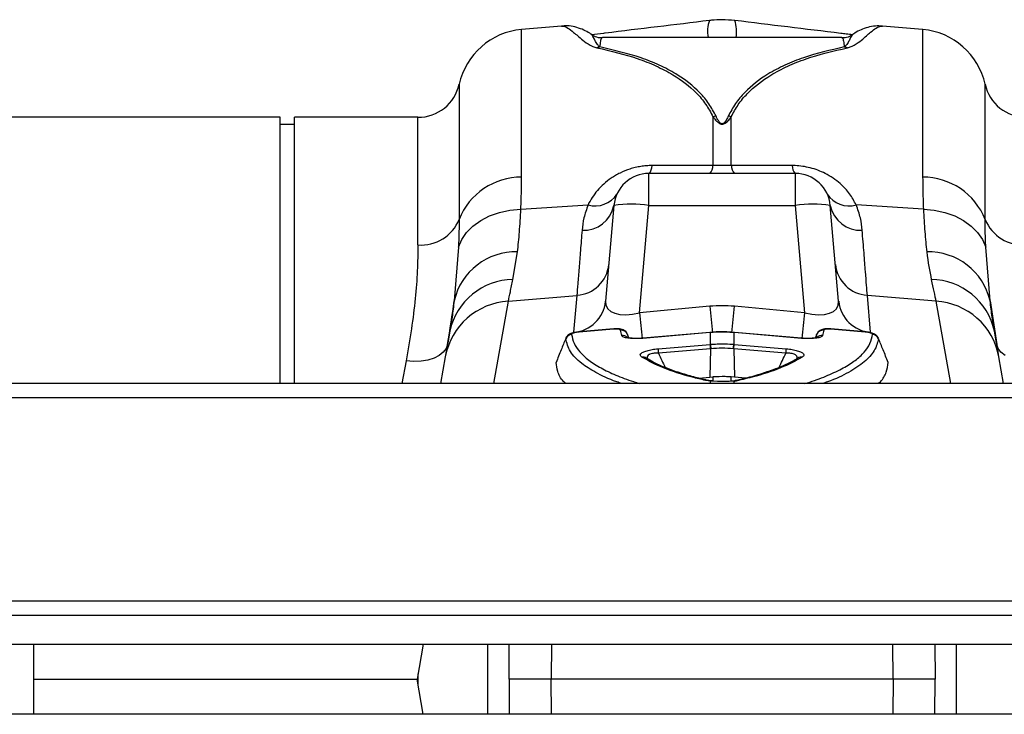
# Model space of a CAD drawing. Units: millimetres. Extents: x 6221 to 17217, y -399 to 3963.
# Drawn here: x 9118 to 9258, y 3028 to 3127 of the extents above; entities that cross this region are included whole.
import ezdxf

# ---------------------------------------------------------------- set-up
doc = ezdxf.new("R2010")
doc.units = ezdxf.units.MM
doc.layers.add('ACO_DRAINAGE', color=7, linetype='CONTINUOUS')

# ---------------------------------------------------------------- blocks, each defined once
blk = doc.blocks.new('ACO_-_32994_-_PLAN')
at = {"layer": 'ACO_DRAINAGE', "linetype": 'Continuous'}
for p, q in [((733.85, 179), (728.15, 178.5)), ((728.15, 157.49), (728.15, 178.5)), ((785.25, 178.5), (779.55, 179)), ((785.25, 178.5), (785.25, 157.49)), ((773.75, 177.38), (739.65, 177.38)), ((739.16, 176.06), (738.95, 175.91)), ((774.33, 175.99), (774.24, 176.06)), ((719.26, 170.7), (719.26, 151.46)), ((794.14, 151.46), (794.14, 170.7)), ((693.8, 166), (600, 166)), ((693.8, 128.1), (693.8, 166)), ((713.4, 166), (695.8, 166)), ((695.8, 128.1), (695.8, 166)), ((713.4, 147.83), (713.4, 166)), ((755.39, 166.09), (755.39, 159.16)), ((758.01, 159.16), (758.01, 166.09)), ((695.8, 165), (693.8, 165)), ((758.01, 159.16), (755.39, 159.16)), ((766.68, 159.13), (758.01, 159.16)), ((746.28, 153.44), (746.28, 158)), ((767.12, 158), (746.28, 158)), ((767.12, 158), (767.12, 153.44)), ((726.49, 152.78), (728.05, 152.93)), ((728.05, 152.93), (737.61, 153.53)), ((741.3, 153.44), (740.11, 139.81)), ((744.95, 138.17), (746.28, 153.44)), ((746.28, 153.44), (767.12, 153.44)), ((767.12, 153.44), (768.45, 138.17)), ((773.29, 139.81), (772.1, 153.44)), ((785.35, 152.93), (775.79, 153.53)), ((785.35, 152.93), (786.91, 152.78)), ((722.33, 151.3), (723.59, 151.95)), ((723.59, 151.95), (724.99, 152.45)), ((724.99, 152.45), (726.49, 152.78)), ((786.91, 152.78), (788.41, 152.45)), ((788.41, 152.45), (789.81, 151.95)), ((789.81, 151.95), (791.07, 151.3)), ((720.32, 149.6), (721.23, 150.51)), ((721.23, 150.51), (722.33, 151.3)), ((791.07, 151.3), (792.17, 150.51)), ((792.17, 150.51), (793.08, 149.6)), ((719.16, 147.52), (719.62, 148.6)), ((719.62, 148.6), (720.32, 149.6)), ((793.08, 149.6), (793.78, 148.6)), ((793.78, 148.6), (794.24, 147.52)), ((719.16, 147.52), (718.55, 139.88)), ((794.85, 139.88), (794.24, 147.52)), ((726.92, 142.91), (727.58, 146.84)), ((726.27, 139.83), (736.02, 140.65)), ((736.02, 140.65), (735.56, 135.41)), ((777.84, 135.41), (777.38, 140.65)), ((787.13, 139.83), (777.38, 140.65)), ((724.2, 128.1), (726.27, 139.83)), ((754.96, 139.1), (744.95, 138.17)), ((768.45, 138.17), (758.44, 139.1)), ((787.13, 139.83), (789.2, 128.1)), ((794.85, 139.88), (795.79, 133.67)), ((717.94, 135.56), (717.69, 134.13)), ((736.33, 135.45), (736.15, 135.42)), ((741.22, 135.87), (736.33, 135.45)), ((741.22, 135.84), (736.33, 135.42)), ((736.33, 135.42), (736.33, 135.45)), ((736.33, 135.45), (736.33, 135.45)), ((741.22, 135.86), (741.22, 135.87)), ((741.22, 135.84), (741.22, 135.86)), ((742.4, 134.93), (742.22, 135.69)), ((743.44, 134.59), (743.24, 135.1)), ((743.25, 135.07), (743.34, 134.61)), ((743.43, 134.6), (743.25, 135.07)), ((754.96, 135.37), (745.39, 134.56)), ((754.96, 135.34), (745.39, 134.53)), ((755.05, 135.37), (754.96, 135.37)), ((754.96, 135.34), (754.96, 135.37)), ((754.96, 135.37), (754.96, 135.37)), ((755.04, 135.34), (755.05, 135.37)), ((755.04, 133.68), (755.04, 135.34)), ((755.05, 135.37), (755.05, 135.37)), ((758.44, 135.37), (758.35, 135.37)), ((758.36, 135.34), (758.35, 135.37)), ((758.35, 135.37), (758.35, 135.37)), ((758.36, 135.34), (758.36, 133.68)), ((758.44, 135.34), (758.36, 135.34)), ((768.01, 134.56), (758.44, 135.37)), ((758.44, 135.37), (758.44, 135.37)), ((758.44, 135.37), (758.44, 135.34)), ((768.01, 134.53), (758.44, 135.34)), ((770.16, 135.1), (769.96, 134.59)), ((770.15, 135.07), (769.97, 134.59)), ((771.18, 135.69), (771, 134.93)), ((777.07, 135.45), (772.18, 135.87)), ((772.18, 135.87), (772.18, 135.86)), ((772.18, 135.86), (772.18, 135.84)), ((777.07, 135.42), (772.18, 135.84)), ((777.07, 135.45), (777.07, 135.45)), ((777.07, 135.45), (777.07, 135.42)), ((795.71, 134.13), (795.46, 135.56)), ((717.61, 133.67), (717.4, 133.08)), ((717.69, 134.13), (717.47, 132.91)), ((745.39, 134.53), (745.39, 134.56)), ((745.39, 134.56), (745.39, 134.56)), ((747.58, 133.04), (755, 133.67)), ((758.36, 133.68), (758.4, 133.67)), ((758.4, 133.67), (765.82, 133.04)), ((768.01, 134.56), (768.01, 134.56)), ((768.01, 134.56), (768.01, 134.53)), ((795.93, 132.91), (795.71, 134.13)), ((796, 133.08), (795.79, 133.67)), ((716.42, 132.09), (715.68, 131.71)), ((717, 132.55), (716.42, 132.09)), ((717.29, 131.9), (716.62, 128.1)), ((717.4, 133.08), (717, 132.55)), ((717.47, 132.91), (717.29, 131.9)), ((755.03, 133.05), (747.62, 132.42)), ((755.03, 133.05), (754.96, 128.99)), ((758.37, 133.05), (758.44, 128.99)), ((765.78, 132.42), (758.37, 133.05)), ((796.11, 131.9), (795.93, 132.91)), ((796.4, 132.55), (796, 133.08)), ((796.78, 128.1), (796.11, 131.9)), ((796.98, 132.09), (796.4, 132.55)), ((711.7, 131.31), (711.09, 128.1)), ((712.78, 131.24), (711.7, 131.31)), ((713.83, 131.28), (712.78, 131.24)), ((714.81, 131.44), (713.83, 131.28)), ((715.68, 131.71), (714.81, 131.44)), ((745.91, 131.72), (745.91, 131.71)), ((745.92, 131.71), (745.91, 131.72)), ((767.49, 131.71), (767.48, 131.71)), ((753.4, 128.86), (754.96, 128.99)), ((754.96, 128.99), (755.39, 129.03)), ((755.39, 129.03), (755.39, 128.49)), ((758.44, 128.99), (758.01, 129.03)), ((758.01, 128.42), (758.01, 129.03)), ((760.03, 128.85), (758.44, 128.99)), ((1061.7, 128.1), (-948.3, 128.1)), ((755.04, 128.44), (754.31, 128.54)), ((755.14, 128.47), (755.04, 128.44)), ((756.02, 128.4), (755.04, 128.44)), ((755.04, 128.1), (755.04, 128.44)), ((755.21, 128.47), (755.14, 128.47)), ((758.36, 128.38), (758.36, 128.1)), ((758.59, 128.52), (758.45, 128.5)), ((1061.7, 126.05), (-948.3, 126.05)), ((1061.7, 97.1), (-948.3, 97.1)), ((-948.3, 95.1), (1061.7, 95.1)), ((-948.3, 91), (1061.7, 91)), ((658.7, 81), (658.7, 91)), ((714.14, 91), (713.26, 86)), ((723.36, 81), (723.36, 91)), ((726.37, 86), (726.39, 91)), ((732.42, 91), (732.35, 86)), ((781.05, 86), (780.98, 91)), ((786.99, 91), (787.03, 86)), ((790.04, 91), (790.04, 81)), ((658.7, 86), (713.26, 86)), ((714.14, 81), (713.26, 86)), ((713.4, 86.78), (713.4, 85.22)), ((726.37, 86), (726.39, 81)), ((781.05, 86), (732.35, 86)), ((732.42, 81), (732.35, 86)), ((781.05, 86), (780.98, 81)), ((786.99, 81), (787.03, 86)), ((1061.7, 81), (-948.3, 81))]:
    blk.add_line(p, q, dxfattribs=at)
for centre, radius, start, end in [((758.99, 178.23), 4.38, 159.1446, 191.1064), ((753.72, 178.17), 5.05, 351.0576, 18.6885), ((729.02, 168.54), 10, 95, 167.512), ((784.38, 168.54), 10, 12.488, 85), ((739.83, 173.27), 2.79, 100.7731, 110.0574), ((773.57, 173.27), 2.79, 69.9432, 79.2303), ((713.4, 172), 6, 270, 347.512), ((800, 172), 6, 192.488, 270), ((756.58, 160.5), 5.71, 97.5347, 101.9728), ((756.82, 160.51), 5.7, 78.0247, 82.4679), ((745.23, 159.05), 1.49, 314.8999, 2.9272), ((753.85, 159.08), 1.54, 315.7215, 3.0846), ((759.55, 159.08), 1.54, 176.9174, 224.2765), ((768.17, 159.05), 1.49, 177.0783, 225.0999), ((728.12, 147.96), 9.53, 89.8081, 158.4588), ((746.28, 153), 5, 90, 175), ((767.12, 153), 5, 5, 90), ((785.28, 147.96), 9.53, 21.5417, 90.1913), ((738.64, 157.06), 3.67, 253.6847, 327.2177), ((774.76, 157.06), 3.67, 212.7823, 286.3153), ((737.01, 154.29), 4.37, 266.6233, 348.7415), ((743.79, 139.02), 14.63, 80.197, 99.803), ((769.61, 139.02), 14.63, 80.197, 99.803), ((776.39, 154.29), 4.37, 191.2597, 273.3754), ((713.83, 153.67), 5.86, 265.7662, 337.8647), ((799.57, 153.67), 5.86, 202.1344, 274.2341), ((727.31, 137.85), 8.99, 88.2856, 166.9577), ((786.09, 137.85), 8.99, 13.0429, 91.7138), ((735.7, 145.54), 4.89, 273.8033, 354.3007), ((777.7, 145.54), 4.89, 185.6986, 266.1966), ((727.03, 133.62), 9.29, 90.6989, 167.9611), ((786.37, 133.62), 9.29, 12.0393, 89.3007), ((726.87, 130.1), 9.75, 93.5422, 169.3704), ((735.24, 140.29), 4.89, 273.8029, 354.3018), ((1112.61, 171.92), 359.16, 185.2434, 185.8459), ((408.08, 171.22), 351.83, 354.1431, 354.7621), ((778.16, 140.29), 4.89, 185.6993, 266.1968), ((786.53, 130.1), 9.75, 10.6298, 86.4576), ((1111.65, 171.85), 368.24, 185.2469, 185.8169), ((403.07, 171.73), 366.92, 354.1772, 354.753), ((735.36, 134.09), 1, 94.8671, 158.0024), ((742.32, 134.7), 0.994, 21.4822, 95.8126), ((742.51, 133.94), 0.992, 46.1734, 96.3704), ((771.08, 134.7), 0.993, 84.1839, 158.5213), ((770.89, 133.94), 0.991, 83.6245, 134.6662), ((778.04, 134.09), 1, 21.9914, 85.1391), ((766.55, 134.04), 11.56, 181.8352, 184.937), ((767.55, 134.13), 12.51, 182.0946, 184.9609), ((745.99, 134.12), 12.37, 355.0285, 357.927), ((746.89, 134.04), 11.52, 355.0525, 358.1644), ((745.44, 130.97), 0.881, 57.952, 100.0249), ((759.1, 133.41), 11.52, 181.8356, 184.9475), ((754.37, 133.41), 11.46, 355.0492, 358.1786), ((767.96, 130.97), 0.883, 80.0303, 122.0515), ((754.48, 127.94), 0.628, 76.1629, 105.8054)]:
    blk.add_arc(centre, radius, start, end, dxfattribs=at)
for centre, major_axis, ratio, start_param, end_param in [((745.25, 141.2), (5.03, 2.12), 0.506706, 2.880201, 4.443401), ((756.7, 118.11), (0, 21.07), 0.94913, 6.195919, 6.370452), ((768.15, 141.2), (5.03, -2.12), 0.506706, 4.981377, 6.544577)]:
    blk.add_ellipse(centre, major_axis=major_axis, ratio=ratio, start_param=start_param, end_param=end_param, dxfattribs=at)
for points, knots in [([(754.9, 179.78), (749.95, 179.18), (744.93, 178.58), (739.33, 177.89), (738.69, 177.81), (738.12, 177.74)], [0, 0, 0, 0, 0.884845, 0.899067, 1, 1, 1, 1]), ([(758.5, 179.78), (757.9, 179.83), (756.8, 179.93), (755.59, 179.86), (755, 179.79), (754.9, 179.78)], [0, 0, 0, 0, 0.499937, 0.920455, 1, 1, 1, 1]), ([(775.26, 177.75), (774.97, 177.78), (774.4, 177.85), (768.82, 178.53), (763.53, 179.17), (758.5, 179.78)], [0, 0, 0, 0, 0.053522, 0.100343, 1, 1, 1, 1]), ([(738.08, 177.82), (737.94, 177.92), (737.53, 178.18), (736.81, 178.53), (735.8, 178.87), (734.79, 179.06), (734.11, 179), (733.85, 178.97)], [0, 0, 0, 0, 0.138276, 0.396613, 0.641592, 0.866707, 1, 1, 1, 1]), ([(733.85, 178.96), (733.92, 178.97), (734.17, 179.03), (734.71, 178.75), (735.58, 178.12), (736.54, 177.22), (737.57, 176.44), (738.28, 176.06), (738.67, 175.95), (738.87, 175.9)], [0, 0, 0, 0, 0.096518, 0.315012, 0.533492, 0.791882, 0.924904, 0.962021, 1, 1, 1, 1]), ([(774.53, 175.9), (774.72, 175.95), (775.12, 176.06), (775.83, 176.44), (776.86, 177.22), (777.82, 178.12), (778.67, 178.75), (779.22, 179.02), (779.47, 178.97), (779.55, 178.96)], [0, 0, 0, 0, 0.036714, 0.075101, 0.208121, 0.46651, 0.681478, 0.896459, 1, 1, 1, 1]), ([(779.55, 178.99), (779.2, 179), (778.43, 179.04), (777.39, 178.81), (776.41, 178.45), (775.76, 178.13), (775.39, 177.87), (775.29, 177.8)], [0, 0, 0, 0, 0.184565, 0.404049, 0.638335, 0.904704, 1, 1, 1, 1]), ([(739.65, 177.31), (739.62, 177.31), (739.29, 177.26), (738.68, 177.43), (738.25, 177.67), (738.06, 177.78)], [0, 0, 0, 0, 0.04031, 0.568812, 1, 1, 1, 1]), ([(739.31, 176.02), (739.18, 176.13), (738.82, 176.45), (738.55, 177.11), (738.24, 177.67), (738.12, 177.77), (738.07, 177.81)], [0, 0, 0, 0, 0.109505, 0.320144, 0.736659, 1, 1, 1, 1]), ([(739.31, 176.02), (739.34, 176.32), (739.42, 176.92), (739.53, 177.34), (739.61, 177.34), (739.65, 177.34)], [0, 0, 0, 0, 0.3729423, 0.7477283, 1, 1, 1, 1]), ([(773.75, 177.33), (773.79, 177.34), (773.87, 177.34), (773.98, 176.92), (774.06, 176.32), (774.09, 176.02)], [0, 0, 0, 0, 0.25227, 0.625213, 1, 1, 1, 1]), ([(775.31, 177.78), (775.22, 177.71), (774.93, 177.51), (774.35, 177.31), (773.9, 177.33), (773.76, 177.34)], [0, 0, 0, 0, 0.236867, 0.74998, 1, 1, 1, 1]), ([(775.32, 177.76), (775.27, 177.74), (775.16, 177.69), (774.85, 177.11), (774.58, 176.45), (774.22, 176.13), (774.09, 176.02)], [0, 0, 0, 0, 0.258289, 0.677661, 0.889744, 1, 1, 1, 1]), ([(738.87, 175.9), (740.84, 175.44), (743.81, 174.75), (747.31, 173.35), (750.25, 171.82), (752.63, 170), (754.42, 167.91), (755.07, 166.7), (755.39, 166.09)], [0, 0, 0, 0, 0.270258, 0.407662, 0.545034, 0.769236, 0.884632, 1, 1, 1, 1]), ([(755.83, 166.16), (755.51, 166.76), (754.89, 167.95), (753.12, 170.06), (750.74, 171.92), (747.79, 173.45), (744.3, 174.86), (741.31, 175.55), (739.31, 176.02)], [0, 0, 0, 0, 0.112191, 0.224408, 0.455683, 0.590508, 0.725364, 1, 1, 1, 1]), ([(774.09, 176.02), (772.11, 175.56), (769.12, 174.87), (765.61, 173.46), (762.67, 171.92), (760.31, 170.08), (758.54, 167.99), (757.89, 166.77), (757.57, 166.16)], [0, 0, 0, 0, 0.271429, 0.409478, 0.547494, 0.77054, 0.885284, 1, 1, 1, 1]), ([(758.01, 166.09), (758.32, 166.67), (758.94, 167.85), (760.7, 169.93), (763.06, 171.77), (766, 173.31), (769.51, 174.73), (772.51, 175.43), (774.53, 175.9)], [0, 0, 0, 0, 0.111235, 0.222494, 0.451778, 0.587555, 0.723365, 1, 1, 1, 1]), ([(755.39, 166.09), (755.48, 165.97), (755.63, 165.76), (755.86, 165.5), (756.05, 165.32), (756.22, 165.19), (756.37, 165.1), (756.51, 165.05), (756.62, 165.03), (756.72, 165.03), (756.82, 165.04), (756.97, 165.08), (757.31, 165.25), (757.65, 165.61), (757.89, 165.93), (758.01, 166.09)], [0, 0, 0, 0, 0.151489, 0.257451, 0.331051, 0.382881, 0.438243, 0.461527, 0.486925, 0.504847, 0.522513, 0.54778, 0.603734, 0.80004, 1, 1, 1, 1]), ([(757.57, 166.16), (757.49, 166), (757.34, 165.68), (757.12, 165.32), (756.89, 165.13), (756.79, 165.09), (756.72, 165.08), (756.64, 165.08), (756.57, 165.1), (756.47, 165.16), (756.38, 165.24), (756.26, 165.38), (756.14, 165.56), (755.99, 165.83), (755.89, 166.04), (755.83, 166.16)], [0, 0, 0, 0, 0.211934, 0.412199, 0.463112, 0.483412, 0.496508, 0.509575, 0.529269, 0.549113, 0.600944, 0.652528, 0.728066, 0.839096, 1, 1, 1, 1]), ([(746.72, 159.13), (746.45, 159.13), (746.18, 159.12), (745.65, 159.08), (745.12, 159.01), (744.6, 158.91), (744.08, 158.79), (743.82, 158.72), (743.08, 158.48), (742.61, 158.29), (741.94, 157.96), (741.72, 157.85), (741.31, 157.61), (741.11, 157.48), (740.53, 157.09), (740.17, 156.8), (739.51, 156.21), (739.21, 155.9), (738.4, 154.94), (737.96, 154.26), (737.61, 153.53)], [0, 0, 0, 0, 0.0625, 0.0625, 0.125, 0.1875, 0.1875, 0.25, 0.25, 0.375, 0.375, 0.4375, 0.4375, 0.5, 0.5, 0.625, 0.625, 0.75, 0.75, 1, 1, 1, 1]), ([(775.79, 153.53), (775.49, 154.07), (774.9, 155.14), (773.48, 156.69), (771.6, 158), (769.34, 158.86), (767.67, 159.11), (766.82, 159.13), (766.68, 159.13)], [0, 0, 0, 0, 0.188456, 0.382293, 0.610993, 0.799563, 0.966945, 1, 1, 1, 1]), ([(728.05, 152.93), (728.07, 153.41), (728.13, 154.99), (728.14, 156.47), (728.15, 157.49)], [0, 0, 0, 0, 0.30842, 1, 1, 1, 1]), ([(785.25, 157.49), (785.26, 156.47), (785.27, 154.99), (785.33, 153.41), (785.35, 152.93)], [0, 0, 0, 0, 0.6915798, 1, 1, 1, 1]), ([(727.58, 146.84), (727.67, 147.76), (727.86, 149.62), (727.98, 151.82), (728.05, 152.93)], [0, 0, 0, 0, 0.497824, 1, 1, 1, 1]), ([(737.61, 153.53), (737.39, 152.91), (736.95, 151.66), (736.82, 150.51), (736.76, 149.93)], [0, 0, 0, 0, 0.495254, 1, 1, 1, 1]), ([(776.64, 149.93), (776.58, 150.5), (776.46, 151.65), (776.01, 152.9), (775.79, 153.53)], [0, 0, 0, 0, 0.495881, 1, 1, 1, 1]), ([(785.35, 152.93), (785.41, 151.83), (785.54, 149.62), (785.73, 147.77), (785.82, 146.84)], [0, 0, 0, 0, 0.497853, 1, 1, 1, 1]), ([(719.26, 151.46), (719.25, 150.58), (719.24, 149.29), (719.18, 147.94), (719.16, 147.52)], [0, 0, 0, 0, 0.691933, 1, 1, 1, 1]), ([(794.24, 147.52), (794.22, 147.94), (794.16, 149.29), (794.15, 150.58), (794.14, 151.46)], [0, 0, 0, 0, 0.308067, 1, 1, 1, 1]), ([(736.76, 149.93), (736.68, 148.94), (736.52, 146.96), (736.32, 144.42), (736.14, 142.2), (736.06, 141.17), (736.02, 140.65)], [0, 0, 0, 0, 0.234683, 0.471627, 0.734219, 1, 1, 1, 1]), ([(777.38, 140.65), (777.34, 141.1), (777.27, 142.01), (777.11, 144.05), (776.91, 146.6), (776.73, 148.81), (776.64, 149.93)], [0, 0, 0, 0, 0.234685, 0.471638, 0.734228, 1, 1, 1, 1]), ([(713.4, 147.83), (713.38, 146.62), (713.34, 144.2), (713.03, 140.19), (712.51, 135.91), (711.97, 132.85), (711.7, 131.31)], [0, 0, 0, 0, 0.246783, 0.49356, 0.746779, 1, 1, 1, 1]), ([(726.27, 139.83), (726.36, 140.24), (726.53, 141.07), (726.79, 142.3), (726.92, 142.91)], [0, 0, 0, 0, 0.497903, 1, 1, 1, 1]), ([(786.48, 142.91), (786.61, 142.3), (786.87, 141.08), (787.04, 140.24), (787.13, 139.83)], [0, 0, 0, 0, 0.497909, 1, 1, 1, 1]), ([(718.55, 139.88), (718.45, 139.08), (718.26, 137.48), (718.05, 136.2), (717.94, 135.56)], [0, 0, 0, 0, 0.498474, 1, 1, 1, 1]), ([(795.46, 135.56), (795.35, 136.2), (795.14, 137.48), (794.95, 139.08), (794.85, 139.88)], [0, 0, 0, 0, 0.498484, 1, 1, 1, 1]), ([(736.15, 135.42), (736.03, 135.41), (735.66, 135.37), (735.2, 135.24), (734.78, 135.02), (734.5, 134.72), (734.43, 134.49), (734.4, 134.39)], [0, 0, 0, 0, 0.157286, 0.463269, 0.692991, 0.862099, 1, 1, 1, 1]), ([(736.33, 135.42), (736.21, 135.41), (735.98, 135.39), (735.67, 135.32), (735.44, 135.25), (735.29, 135.17), (735.28, 135.12), (735.27, 135.1)], [0, 0, 0, 0, 0.228968, 0.433765, 0.624086, 0.812028, 1, 1, 1, 1]), ([(735.27, 135.1), (735.36, 134.67), (735.54, 133.82), (736.38, 132.6), (737.65, 131.42), (739.37, 130.31), (741.52, 129.29), (743.39, 128.55), (744.67, 128.19), (744.97, 128.1)], [0, 0, 0, 0, 0.156996, 0.313992, 0.475546, 0.6371, 0.794226, 0.951352, 1, 1, 1, 1]), ([(743.22, 135.1), (743.21, 135.14), (743.16, 135.3), (742.98, 135.5), (742.74, 135.68), (742.44, 135.8), (742.05, 135.88), (741.61, 135.9), (741.31, 135.87), (741.22, 135.86)], [0, 0, 0, 0, 0.060591, 0.19566, 0.319311, 0.450216, 0.636833, 0.897589, 1, 1, 1, 1]), ([(742.22, 135.69), (742.22, 135.7), (742.2, 135.74), (742.1, 135.8), (741.88, 135.84), (741.57, 135.86), (741.33, 135.84), (741.22, 135.84)], [0, 0, 0, 0, 0.105876, 0.320459, 0.54257, 0.771416, 1, 1, 1, 1]), ([(745.39, 134.53), (745.04, 134.51), (744.35, 134.47), (743.43, 134.52), (742.76, 134.65), (742.47, 134.8), (742.42, 134.9), (742.4, 134.93)], [0, 0, 0, 0, 0.235538, 0.471325, 0.70098, 0.924007, 1, 1, 1, 1]), ([(745.39, 134.56), (745.09, 134.54), (744.49, 134.5), (743.76, 134.54), (743.33, 134.6), (743.15, 134.66), (743.16, 134.66), (743.16, 134.66)], [0, 0, 0, 0, 0.28669, 0.571399, 0.786317, 0.937995, 1, 1, 1, 1]), ([(758.36, 135.34), (758.1, 135.36), (757.55, 135.4), (756.54, 135.42), (755.69, 135.4), (755.14, 135.35), (755.04, 135.34)], [0, 0, 0, 0, 0.2310318, 0.5000151, 0.9101041, 1, 1, 1, 1]), ([(758.35, 135.37), (758.13, 135.38), (757.1, 135.48), (755.99, 135.47), (755.11, 135.38), (755.05, 135.37)], [0, 0, 0, 0, 0.199444, 0.939231, 1, 1, 1, 1]), ([(771, 134.93), (770.98, 134.9), (770.93, 134.8), (770.64, 134.65), (769.97, 134.52), (769.05, 134.47), (768.36, 134.51), (768.01, 134.53)], [0, 0, 0, 0, 0.075995, 0.299015, 0.528677, 0.76445, 1, 1, 1, 1]), ([(770.24, 134.66), (770.24, 134.66), (770.24, 134.66), (770.1, 134.61), (769.78, 134.55), (769.22, 134.51), (768.58, 134.51), (768.15, 134.55), (768.01, 134.57)], [0, 0, 0, 0, 0.068428, 0.199928, 0.367237, 0.595474, 0.861062, 1, 1, 1, 1]), ([(768.44, 128.1), (768.68, 128.17), (769.94, 128.53), (771.81, 129.26), (774, 130.29), (775.7, 131.39), (776.98, 132.55), (777.84, 133.79), (778.03, 134.66), (778.13, 135.1)], [0, 0, 0, 0, 0.039306, 0.201012, 0.362715, 0.51976, 0.676803, 0.838402, 1, 1, 1, 1]), ([(770.06, 134.61), (770.08, 134.67), (770.12, 134.82), (770.14, 134.97), (770.15, 135.07)], [0, 0, 0, 0, 0.379413, 1, 1, 1, 1]), ([(771.73, 135.88), (771.64, 135.88), (771.31, 135.88), (770.93, 135.81), (770.52, 135.59), (770.27, 135.35), (770.2, 135.15), (770.16, 135.06)], [0, 0, 0, 0, 0.13043, 0.489504, 0.679316, 0.863758, 1, 1, 1, 1]), ([(772.18, 135.84), (772.07, 135.84), (771.83, 135.86), (771.52, 135.84), (771.3, 135.8), (771.2, 135.74), (771.18, 135.7), (771.18, 135.69)], [0, 0, 0, 0, 0.228587, 0.4574021, 0.6795408, 0.8941268, 1, 1, 1, 1]), ([(772.18, 135.86), (772.13, 135.87), (771.98, 135.88), (771.83, 135.88), (771.73, 135.88)], [0, 0, 0, 0, 0.2881148, 1, 1, 1, 1]), ([(777.69, 135.36), (777.64, 135.37), (777.45, 135.42), (777.23, 135.44), (777.07, 135.45)], [0, 0, 0, 0, 0.243745, 1, 1, 1, 1]), ([(778.13, 135.1), (778.12, 135.12), (778.11, 135.17), (777.96, 135.25), (777.73, 135.32), (777.42, 135.39), (777.19, 135.41), (777.07, 135.42)], [0, 0, 0, 0, 0.187975, 0.375904, 0.566228, 0.771028, 1, 1, 1, 1]), ([(778.95, 134.54), (778.93, 134.6), (778.87, 134.75), (778.69, 134.94), (778.44, 135.12), (778.13, 135.26), (777.85, 135.32), (777.69, 135.36)], [0, 0, 0, 0, 0.1111798, 0.2909535, 0.4733115, 0.6915071, 1, 1, 1, 1]), ([(734.43, 134.47), (734.21, 133.95), (733.75, 132.83), (733.3, 131.7), (733.06, 131.1)], [0, 0, 0, 0, 0.465773, 1, 1, 1, 1]), ([(742.42, 128.1), (742.18, 128.18), (740.67, 128.65), (738.73, 129.61), (736.47, 131.05), (734.92, 132.64), (734.59, 133.86), (734.43, 134.47)], [0, 0, 0, 0, 0.046567, 0.284771, 0.492001, 0.746001, 1, 1, 1, 1]), ([(755.04, 133.68), (755.27, 133.69), (755.83, 133.73), (756.87, 133.76), (757.75, 133.73), (758.3, 133.68), (758.36, 133.68)], [0, 0, 0, 0, 0.208904, 0.500045, 0.947832, 1, 1, 1, 1]), ([(778.97, 134.47), (778.82, 133.9), (778.52, 132.76), (777.05, 131.15), (774.8, 129.67), (772.73, 128.65), (771.22, 128.18), (770.98, 128.1)], [0, 0, 0, 0, 0.2381529, 0.4770647, 0.7152221, 0.9534315, 1, 1, 1, 1]), ([(780.34, 131.1), (780.1, 131.7), (779.65, 132.83), (779.19, 133.95), (778.97, 134.47)], [0, 0, 0, 0, 0.534229, 1, 1, 1, 1]), ([(745.29, 131.84), (745.16, 131.95), (744.96, 132.14), (745.18, 132.44), (745.65, 132.68), (746.32, 132.87), (747.01, 132.99), (747.43, 133.03), (747.58, 133.04)], [0, 0, 0, 0, 0.2710501, 0.4596906, 0.6169114, 0.7748249, 0.9167576, 1, 1, 1, 1]), ([(754.31, 128.54), (753.68, 128.69), (751.46, 129.23), (748.17, 130.28), (746.25, 131.32), (745.29, 131.84)], [0, 0, 0, 0, 0.165414, 0.582707, 1, 1, 1, 1]), ([(747.62, 132.42), (747.51, 132.42), (747.22, 132.43), (746.79, 132.39), (746.48, 132.3), (746.23, 132.18), (746.02, 131.98), (746.01, 131.79), (746.01, 131.69)], [0, 0, 0, 0, 0.114118, 0.3014765, 0.46071, 0.5090508, 0.7244766, 1, 1, 1, 1]), ([(747.62, 132.42), (747.78, 132.08), (748.11, 131.39), (748.44, 130.71), (748.61, 130.37)], [0, 0, 0, 0, 0.501368, 1, 1, 1, 1]), ([(755.08, 133.05), (755.07, 133.05), (755.05, 133.05), (755.03, 133.05), (755.03, 133.05)], [0, 0, 0, 0, 0.998759, 1, 1, 1, 1]), ([(768.11, 131.84), (767.15, 131.32), (765.23, 130.28), (761.74, 129.16), (759.24, 128.58), (758.36, 128.38)], [0, 0, 0, 0, 0.392695, 0.785391, 1, 1, 1, 1]), ([(764.8, 130.39), (764.96, 130.72), (765.29, 131.4), (765.62, 132.08), (765.78, 132.42)], [0, 0, 0, 0, 0.494571, 1, 1, 1, 1]), ([(767.39, 131.69), (767.41, 131.78), (767.39, 131.88), (767.29, 132.07), (767.2, 132.16), (766.98, 132.27), (766.9, 132.3), (766.71, 132.36), (766.6, 132.38), (766.27, 132.43), (766.02, 132.43), (765.78, 132.42)], [0, 0, 0, 0, 0.25, 0.25, 0.5, 0.5, 0.625, 0.625, 0.75, 0.75, 1, 1, 1, 1]), ([(765.82, 133.04), (765.97, 133.03), (766.39, 132.99), (767.08, 132.87), (767.75, 132.68), (768.22, 132.44), (768.44, 132.14), (768.24, 131.95), (768.11, 131.84)], [0, 0, 0, 0, 0.083252, 0.225183, 0.383094, 0.540313, 0.728952, 1, 1, 1, 1]), ([(734.42, 128.1), (734.32, 128.2), (733.74, 128.74), (733.24, 129.74), (733.12, 130.67), (733.06, 131.1)], [0, 0, 0, 0, 0.102142, 0.584246, 1, 1, 1, 1]), ([(750.58, 129.66), (750.53, 129.67), (749.75, 129.9), (748.5, 130.4), (746.97, 131.08), (746.24, 131.53), (745.93, 131.72)], [0, 0, 0, 0, 0.0225529, 0.3823886, 0.7392281, 1, 1, 1, 1]), ([(767.49, 131.72), (767.47, 131.7), (767.05, 131.42), (766.03, 130.9), (764.34, 130.16), (762.98, 129.71), (762.3, 129.49)], [0, 0, 0, 0, 0.0192698, 0.3507236, 0.6760711, 1, 1, 1, 1]), ([(778.99, 128.1), (779.07, 128.18), (779.61, 128.69), (780.14, 129.69), (780.27, 130.63), (780.34, 131.1)], [0, 0, 0, 0, 0.088871, 0.544436, 1, 1, 1, 1]), ([(754.63, 128.55), (753.97, 128.71), (752.5, 129.05), (751.26, 129.44), (750.58, 129.66)], [0, 0, 0, 0, 0.45348, 1, 1, 1, 1]), ([(758.01, 129.03), (757.71, 129.05), (756.84, 129.11), (755.97, 129.06), (755.39, 129.03)], [0, 0, 0, 0, 0.339329, 1, 1, 1, 1]), ([(762.3, 129.49), (762.3, 129.49), (761.62, 129.25), (760.38, 128.93), (759.06, 128.62), (758.57, 128.51)], [0, 0, 0, 0, 0.007633, 0.638664, 1, 1, 1, 1]), ([(755.32, 128.46), (755.24, 128.47), (754.94, 128.49), (754.73, 128.53), (754.57, 128.56)], [0, 0, 0, 0, 0.251831, 1, 1, 1, 1]), ([(757.38, 128.4), (757.24, 128.4), (756.8, 128.39), (756.34, 128.39), (756.02, 128.4)], [0, 0, 0, 0, 0.297867, 1, 1, 1, 1]), ([(758.62, 128.46), (758.44, 128.44), (758.24, 128.43), (757.82, 128.41), (757.61, 128.4), (757.38, 128.4)], [0, 0, 0, 0, 0.5, 0.5, 1, 1, 1, 1]), ([(758.36, 128.38), (758.36, 128.38), (758.45, 128.41), (758.54, 128.44), (758.62, 128.46)], [0, 0, 0, 0, 0.084697, 1, 1, 1, 1]), ([(758.62, 128.46), (758.63, 128.46), (758.66, 128.47), (758.69, 128.49), (758.69, 128.51), (758.65, 128.52), (758.61, 128.51), (758.6, 128.5)], [0, 0, 0, 0, 0.077546, 0.311923, 0.54665, 0.821432, 1, 1, 1, 1]), ([(732.35, 86), (731.67, 86), (730.32, 86), (728.53, 86), (727.17, 86), (726.53, 86), (726.41, 86), (726.37, 86)], [0, 0, 0, 0, 0.227326, 0.454648, 0.681975, 0.909304, 1, 1, 1, 1]), ([(787.03, 86), (787, 86), (786.93, 86), (786.78, 86), (786.72, 86), (786.59, 86), (786.52, 86), (786.27, 86), (786.08, 86), (785.63, 86), (785.38, 86), (784.83, 86), (784.54, 86), (783.91, 86), (783.57, 86), (782.88, 86), (782.53, 86), (781.8, 86), (781.43, 86), (781.05, 86)], [0, 0, 0, 0, 0.125, 0.125, 0.1875, 0.1875, 0.25, 0.25, 0.375, 0.375, 0.5, 0.5, 0.625, 0.625, 0.75, 0.75, 0.875, 0.875, 1, 1, 1, 1])]:
    blk.add_open_spline(points, degree=3, knots=knots, dxfattribs=at)
for points in [[(755.39, 159.16), (752.5, 159.15), (749.61, 159.14), (746.72, 159.13)], [(785.82, 146.84), (786.02, 145.36), (786.25, 144.05), (786.48, 142.91)], [(717.61, 133.67), (717.98, 135.81), (718.3, 137.88), (718.55, 139.88)], [(755.04, 135.34), (755.02, 135.34), (754.99, 135.34), (754.96, 135.34)], [(755, 133.67), (755.01, 133.67), (755.03, 133.67), (755.04, 133.68)], [(758.32, 133.05), (757.24, 133.14), (756.16, 133.14), (755.08, 133.05)], [(758.37, 133.05), (758.35, 133.05), (758.33, 133.05), (758.32, 133.05)], [(758.37, 133.05), (758.37, 133.05), (758.37, 133.05), (758.37, 133.05)]]:
    blk.add_open_spline(points, degree=3, dxfattribs=at)

msp = doc.modelspace()

# ---------------------------------------------------------------- block references
at = {"layer": 'ACO_DRAINAGE'}
msp.add_blockref('ACO_-_32994_-_PLAN', (8461.37, 2947.03), dxfattribs=at)

doc.saveas('drawing.dxf')
